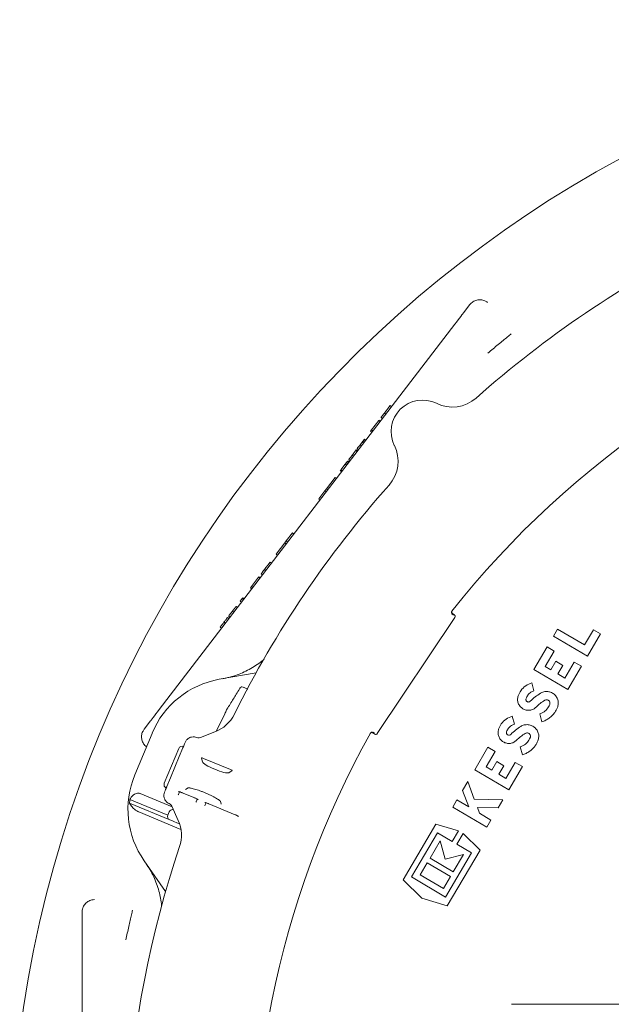
# Model space of a CAD drawing. Units: millimetres. Extents: x 1322 to 3946, y 272 to 3486.
# Drawn here: x 2062 to 2392, y 1017 to 1565 of the extents above; entities that cross this region are included whole.
import ezdxf

# ---------------------------------------------------------------- set-up
doc = ezdxf.new("R2010")
doc.units = ezdxf.units.MM
doc.header["$LTSCALE"] = 18

msp = doc.modelspace()

# ---------------------------------------------------------------- linework, layer by layer
at = {"color": 7, "linetype": 'Continuous', "lineweight": 18}
for p, q in [((2309.92, 1402.01), (2313.45, 1406.62)), ((2140.21, 1180.84), (2305.05, 1395.67)), ((2265.82, 1346.18), (2266.61, 1345.57)), ((2268.98, 1350.3), (2267.75, 1348.7)), ((2268.98, 1350.3), (2269.77, 1349.69)), ((2262.62, 1342.01), (2258.6, 1336.77)), ((2262.73, 1342.16), (2262.62, 1342.01)), ((2262.62, 1342.01), (2263.41, 1341.4)), ((2262.73, 1342.16), (2263.53, 1341.55)), ((2263.98, 1343.79), (2264.78, 1343.18)), ((2258.6, 1336.77), (2258.05, 1336.06)), ((2258.05, 1336.06), (2258.84, 1335.45)), ((2258.6, 1336.77), (2259.39, 1336.16)), ((2253.4, 1330), (2252.28, 1328.53)), ((2252.28, 1328.53), (2253.07, 1327.92)), ((2253.76, 1330.46), (2253.4, 1330)), ((2253.4, 1330), (2254.19, 1329.39)), ((2253.76, 1330.46), (2254.55, 1329.86)), ((2254.46, 1331.38), (2255.25, 1330.77)), ((2254.69, 1331.68), (2254.57, 1331.52)), ((2254.69, 1331.68), (2255.49, 1331.08)), ((2249.78, 1325.28), (2250.57, 1324.67)), ((2250.01, 1325.58), (2249.88, 1325.42)), ((2250.01, 1325.58), (2250.81, 1324.97)), ((2250.56, 1326.29), (2251.35, 1325.69)), ((2250.64, 1326.4), (2251.43, 1325.79)), ((2244, 1317.75), (2241.51, 1314.5)), ((2244.63, 1318.56), (2244, 1317.75)), ((2244, 1317.75), (2244.8, 1317.14)), ((2244.63, 1318.56), (2245.42, 1317.95)), ((2245.25, 1319.38), (2244.71, 1318.67)), ((2244.71, 1318.67), (2245.5, 1318.06)), ((2245.25, 1319.38), (2246.04, 1318.77)), ((2245.33, 1319.48), (2246.12, 1318.87)), ((2245.88, 1320.19), (2246.67, 1319.58)), ((2245.95, 1320.29), (2246.75, 1319.68)), ((2247.79, 1322.69), (2248.59, 1322.08)), ((2241.19, 1314.09), (2241.99, 1313.48)), ((2241.27, 1314.19), (2242.06, 1313.58)), ((2241.51, 1314.5), (2242.3, 1313.89)), ((2233.45, 1303.99), (2238.27, 1310.28)), ((2238.27, 1310.28), (2239.07, 1309.68)), ((2229.14, 1298.38), (2232.59, 1302.87)), ((2232.59, 1302.87), (2233.45, 1303.99)), ((2232.59, 1302.87), (2233.38, 1302.26)), ((2233.45, 1303.99), (2234.24, 1303.39)), ((2229.14, 1298.38), (2229.94, 1297.78)), ((2211.09, 1274.86), (2214.53, 1279.34)), ((2214.53, 1279.34), (2215.33, 1278.73)), ((2205.4, 1267.44), (2210.23, 1273.73)), ((2210.23, 1273.73), (2211.09, 1274.86)), ((2210.23, 1273.73), (2211.02, 1273.12)), ((2211.09, 1274.86), (2211.88, 1274.25)), ((2202.01, 1263.03), (2200.78, 1261.43)), ((2202.01, 1263.03), (2202.81, 1262.42)), ((2205.4, 1267.44), (2206.19, 1266.83)), ((2198.85, 1258.91), (2199.65, 1258.3)), ((2195.66, 1254.74), (2191.63, 1249.5)), ((2195.77, 1254.89), (2195.66, 1254.74)), ((2195.66, 1254.74), (2196.45, 1254.13)), ((2195.77, 1254.89), (2196.56, 1254.28)), ((2197.02, 1256.52), (2197.81, 1255.91)), ((2191.63, 1249.5), (2191.09, 1248.79)), ((2191.09, 1248.79), (2191.88, 1248.18)), ((2191.63, 1249.5), (2192.43, 1248.89)), ((2186.44, 1242.73), (2185.31, 1241.26)), ((2185.31, 1241.26), (2186.11, 1240.65)), ((2186.79, 1243.2), (2186.44, 1242.73)), ((2186.44, 1242.73), (2187.23, 1242.12)), ((2186.79, 1243.2), (2187.59, 1242.59)), ((2181.01, 1235.66), (2181.81, 1235.05)), ((2183.05, 1238.31), (2183.84, 1237.7)), ((2303.4, 1235.73), (2303.4, 1235.73)), ((2178.37, 1232.21), (2179.16, 1231.6)), ((2178.91, 1232.92), (2179.71, 1232.31)), ((2261.81, 1167.43), (2305.14, 1232.28)), ((2303.33, 1234.25), (2304.36, 1233.57)), ((2304.86, 1233.67), (2303.74, 1234.42)), ((2174.23, 1226.82), (2175.02, 1226.21)), ((2176.33, 1229.56), (2177.12, 1228.95)), ((2362.35, 1225.71), (2360.01, 1221.73)), ((2377.33, 1216.89), (2362.35, 1225.71)), ((2382.31, 1225.35), (2377.33, 1216.89)), ((2386.29, 1223.01), (2382.31, 1225.35)), ((2360.01, 1221.73), (2378.96, 1210.56)), ((2378.96, 1210.56), (2386.29, 1223.01)), ((2356.49, 1215.76), (2349.12, 1203.25)), ((2355.45, 1204.88), (2360.47, 1213.41)), ((2360.47, 1213.41), (2356.49, 1215.76)), ((2361.37, 1207.78), (2358.57, 1203.04)), ((2365.35, 1205.44), (2361.37, 1207.78)), ((2349.12, 1203.25), (2368.08, 1192.08)), ((2358.57, 1203.04), (2355.45, 1204.88)), ((2362.56, 1200.7), (2365.35, 1205.44)), ((2371.69, 1207.32), (2366.44, 1198.41)), ((2368.08, 1192.08), (2375.67, 1204.97)), ((2375.67, 1204.97), (2371.69, 1207.32)), ((2173.71, 1197.72), (2194.27, 1201.34)), ((2366.44, 1198.41), (2362.56, 1200.7)), ((2185.05, 1192.42), (2185.06, 1192.46)), ((2349.17, 1191.25), (2348.01, 1195.73)), ((2177.8, 1180.63), (2177.81, 1180.66)), ((2177.9, 1180.82), (2177.81, 1180.66)), ((2176.75, 1178.54), (2172.06, 1168.71)), ((2176.76, 1178.54), (2176.75, 1178.54)), ((2338.28, 1172.77), (2337.13, 1177.25)), ((2352.45, 1178.56), (2353.61, 1174.08)), ((2131.81, 1169.89), (2135.34, 1174.5)), ((2126.58, 1144.39), (2136.2, 1167.61)), ((2161.06, 1165.36), (2161.78, 1165.19)), ((2163.16, 1165.36), (2171.22, 1168.38)), ((2257.95, 1167.71), (2257.95, 1167.71)), ((2260.32, 1167.66), (2259.29, 1168.35)), ((2259.3, 1167.9), (2260.42, 1167.15)), ((2143.07, 1139.76), (2151.13, 1159.23)), ((2151.39, 1154.63), (2153.39, 1159.47)), ((2323.55, 1159.84), (2316.18, 1147.33)), ((2327.53, 1157.49), (2323.55, 1159.84)), ((2341.57, 1160.08), (2342.72, 1155.6)), ((2151.39, 1154.63), (2146.5, 1142.83)), ((2163.84, 1153.83), (2164.29, 1151.75)), ((2179.97, 1147.37), (2164.84, 1153.63)), ((2322.51, 1148.96), (2327.53, 1157.49)), ((2316.18, 1147.33), (2335.14, 1136.16)), ((2325.64, 1147.12), (2322.51, 1148.96)), ((2328.43, 1151.86), (2325.64, 1147.12)), ((2332.41, 1149.52), (2328.43, 1151.86)), ((2329.62, 1144.78), (2332.41, 1149.52)), ((2338.75, 1151.4), (2333.5, 1142.49)), ((2335.14, 1136.16), (2342.73, 1149.05)), ((2342.73, 1149.05), (2338.75, 1151.4)), ((2144.5, 1137.99), (2146.5, 1142.83)), ((2179.03, 1145.65), (2180.82, 1146.8)), ((2333.5, 1142.49), (2329.62, 1144.78)), ((2154.89, 1136.34), (2156.36, 1137.15)), ((2312.27, 1140.69), (2309.4, 1135.82)), ((2315.94, 1130.89), (2312.27, 1140.69)), ((2147.36, 1126.66), (2129.65, 1133.99)), ((2150.95, 1133.49), (2150.87, 1133.32)), ((2151.59, 1134.98), (2150.95, 1133.49)), ((2153.05, 1134.5), (2153.04, 1134.48)), ((2153.04, 1134.48), (2159.99, 1131.6)), ((2159.99, 1131.6), (2160, 1131.62)), ((2160.78, 1129.42), (2161.37, 1130.93)), ((2309.4, 1135.82), (2312.86, 1126.56)), ((2331.79, 1130.48), (2315.94, 1130.89)), ((2146.15, 1119.37), (2123.7, 1128.67)), ((2145.05, 1121.99), (2123.89, 1130.75)), ((2146.31, 1128.07), (2145.75, 1128.41)), ((2146.34, 1128.06), (2146.31, 1128.07)), ((2150.8, 1119.08), (2147.24, 1126.92)), ((2165.73, 1127.37), (2165.65, 1127.2)), ((2166.38, 1128.86), (2165.73, 1127.37)), ((2167.83, 1128.37), (2167.82, 1128.35)), ((2167.82, 1128.35), (2182.52, 1122.26)), ((2174.31, 1129.72), (2174.78, 1128.1)), ((2306.24, 1130.46), (2303.9, 1126.48)), ((2303.9, 1126.48), (2322.86, 1115.31)), ((2312.86, 1126.56), (2306.24, 1130.46)), ((2317.64, 1126.33), (2329.17, 1126.03)), ((2318.88, 1123.01), (2317.64, 1126.33)), ((2329.17, 1126.03), (2331.79, 1130.48)), ((2152.33, 1114.08), (2128.8, 1123.83)), ((2145.82, 1123.83), (2145.05, 1121.99)), ((2145.05, 1121.99), (2145.06, 1121.98)), ((2145.82, 1123.83), (2145.83, 1123.83)), ((2325.2, 1119.29), (2318.88, 1123.01)), ((2147.56, 1118.78), (2146.15, 1119.37)), ((2294.5, 1117.02), (2276.24, 1086.01)), ((2307.11, 1113.29), (2294.5, 1117.02)), ((2322.86, 1115.31), (2325.2, 1119.29)), ((2280.95, 1087.52), (2295.47, 1112.17)), ((2295.47, 1112.17), (2303.62, 1107.36)), ((2303.62, 1107.36), (2307.11, 1113.29)), ((2309.76, 1111.73), (2306.27, 1105.8)), ((2319.14, 1102.51), (2309.76, 1111.73)), ((2296.94, 1107.72), (2291.24, 1098.06)), ((2299.59, 1097.48), (2296.94, 1107.72)), ((2306.27, 1105.8), (2314.43, 1101)), ((2291.24, 1098.06), (2304.13, 1090.46)), ((2309.83, 1100.13), (2299.59, 1097.48)), ((2314.43, 1101), (2299.91, 1076.36)), ((2300.88, 1071.5), (2319.14, 1102.51)), ((2304.13, 1090.46), (2309.83, 1100.13)), ((2143.79, 1079.47), (2131.82, 1096.58)), ((2289.68, 1095.4), (2285.77, 1088.77)), ((2302.57, 1087.81), (2289.68, 1095.4)), ((2299.91, 1076.36), (2280.95, 1087.52)), ((2285.77, 1088.77), (2298.66, 1081.18)), ((2298.66, 1081.18), (2302.57, 1087.81)), ((2276.24, 1086.01), (2286.75, 1075.68)), ((2286.75, 1075.68), (2300.88, 1071.5)), ((2097.2, 1062.12), (2097.2, 1067.93)), ((2097.2, 1054.12), (2097.2, 1062.12)), ((2097.2, 938.97), (2097.2, 1054.12)), ((2336.7, 1016.53), (2511.7, 1016.53))]:
    msp.add_line(p, q, dxfattribs=at)
at = {"color": 7, "linetype": 'Continuous', "lineweight": 18, "flags": 128}
for points in [[(2305.05, 1395.67), (2305.98, 1396.88), (2306.88, 1398.06), (2307.72, 1399.14), (2308.45, 1400.09), (2309.05, 1400.88), (2309.51, 1401.48), (2309.8, 1401.86), (2309.92, 1402.01)], [(2135.34, 1174.5), (2135.46, 1174.65), (2135.75, 1175.03), (2136.21, 1175.63), (2136.81, 1176.42), (2137.55, 1177.37), (2138.38, 1178.45), (2139.28, 1179.63), (2140.21, 1180.84)], [(2160.71, 1129.25), (2160.73, 1129.32), (2160.76, 1129.38), (2160.78, 1129.42)], [(2151.57, 1117.12), (2150.91, 1117.4), (2149.66, 1117.91), (2148.66, 1118.33), (2147.96, 1118.62), (2147.56, 1118.78)]]:
    msp.add_lwpolyline(points, dxfattribs=at)
at = {"color": 7, "linetype": 'Continuous', "lineweight": 18}
for centre, radius, start, end in [((2704.2, 918.74), 646.75, 270, 172.89462), ((2704.2, 918.74), 583, 116.42725, 131.62068), ((2704.2, 918.74), 511, 105.8415, 141.6585), ((2287, 1335.93), 17.5, 63.5847, 206.4153), ((2303.69, 1369.51), 20, 243.5847, 311.6207), ((2253.42, 1319.25), 20, 318.3793, 26.4153), ((2704.2, 918.74), 583, 138.37932, 153.57275), ((2182.39, 1148.48), 50, 100, 157.5), ((2164.21, 1187.11), 20, 290.5341, 333.5727), ((2162.11, 1168.17), 3, 263.7653, 290.5341), ((2704.2, 918.74), 511, 150.8415, 186.6585), ((2172.78, 1125.25), 50, 157.5, 215), ((2172.78, 1125.25), 49.2, 173.5809, 176.0208), ((2144.51, 1125.68), 3, 24.4659, 52.45), ((2132.6, 1110.8), 20, 341.4273, 24.4659), ((2704.2, 918.74), 583, 161.42725, 191.62068)]:
    msp.add_arc(centre, radius, start, end, dxfattribs=at)
for centre, major_axis, ratio, start_param, end_param in [((2304.31, 1232.84), (0.981, 0.195), 0.999695, 5.497939, 7.068431), ((2177.86, 1178.09), (3.89, 8.13), 0.131279, 1.316058, 1.577858), ((2260.97, 1167.98), (0.195, -0.981), 0.999695, 5.497939, 7.068431), ((2152.98, 1158.46), (-0.78, -1.88), 0.984808, 3.141593, 4.712389), ((2164.77, 1153.47), (0.926, -0.382), 0.176065, 1.561191, 3.262707), ((2171.73, 1148.86), (7.42, -3.08), 0.176335, 3.263325, 6.161453), ((2179.91, 1147.2), (0.925, -0.385), 0.176065, 6.162071, 7.863587), ((2144.91, 1139), (-0.78, -1.88), 0.984808, 4.712389, 6.283185), ((2146.91, 1121.22), (1.85, -0.77), 0.999963, 3.141593, 4.712389), ((2147.68, 1123.07), (1.85, -0.77), 0.999963, 1.748524, 3.141593)]:
    msp.add_ellipse(centre, major_axis=major_axis, ratio=ratio, start_param=start_param, end_param=end_param, dxfattribs=at)
for points, knots in [([(2323.25, 1407.88), (2322.79, 1408.19), (2321.7, 1408.93), (2319.62, 1409.45), (2317.27, 1409.27), (2315.06, 1408.33), (2313.99, 1407.19), (2313.45, 1406.62)], [0, 0, 0, 0, 0.153144, 0.367426, 0.5787, 0.789171, 1, 1, 1, 1]), ([(2336.5, 1390.41), (2336.5, 1390.4), (2335.93, 1389.91), (2334.41, 1388.65), (2332, 1386.65), (2329.28, 1384.4), (2326.4, 1382.02), (2324.43, 1380.39), (2323.44, 1379.58)], [0, 0, 0, 0, 0.002112, 0.20033, 0.400538, 0.600762, 0.800379, 1, 1, 1, 1]), ([(2265.82, 1346.18), (2265.51, 1345.77), (2264.88, 1344.96), (2264.31, 1344.22), (2264.02, 1343.84), (2264, 1343.81), (2263.98, 1343.79)], [0, 0, 0, 0, 0.27943, 0.559047, 0.779423, 1, 1, 1, 1]), ([(2267.75, 1348.7), (2267.38, 1348.22), (2266.73, 1347.37), (2266.1, 1346.54), (2265.82, 1346.18)], [0, 0, 0, 0, 0.5604461, 1, 1, 1, 1]), ([(2252.33, 1328.61), (2252.11, 1328.32), (2251.62, 1327.68), (2251.06, 1326.95), (2250.69, 1326.47), (2250.66, 1326.42), (2250.64, 1326.4)], [0, 0, 0, 0, 0.241731, 0.535866, 0.767903, 1, 1, 1, 1]), ([(2254.46, 1331.38), (2254.43, 1331.34), (2254.38, 1331.27), (2254.02, 1330.81), (2253.86, 1330.6)], [0, 0, 0, 0, 0.558551, 1, 1, 1, 1]), ([(2249.78, 1325.28), (2249.74, 1325.23), (2249.67, 1325.14), (2249.15, 1324.46), (2248.49, 1323.6), (2248.03, 1322.99), (2247.79, 1322.69)], [0, 0, 0, 0, 0.280029, 0.559517, 0.77967, 1, 1, 1, 1]), ([(2247.79, 1322.69), (2247.52, 1322.34), (2246.98, 1321.63), (2246.38, 1320.84), (2246.01, 1320.37), (2245.97, 1320.32), (2245.95, 1320.29)], [0, 0, 0, 0, 0.279889, 0.559226, 0.779583, 1, 1, 1, 1]), ([(2241.4, 1314.36), (2241.39, 1314.34), (2241.27, 1314.19), (2241.27, 1314.19), (2241.27, 1314.19)], [0, 0, 0, 0, 0.098772, 1, 1, 1, 1]), ([(2198.85, 1258.91), (2198.54, 1258.5), (2197.92, 1257.69), (2197.35, 1256.95), (2197.06, 1256.57), (2197.03, 1256.54), (2197.02, 1256.52)], [0, 0, 0, 0, 0.279427, 0.559044, 0.779421, 1, 1, 1, 1]), ([(2200.78, 1261.43), (2200.42, 1260.95), (2199.77, 1260.1), (2199.13, 1259.27), (2198.85, 1258.91)], [0, 0, 0, 0, 0.560448, 1, 1, 1, 1]), ([(2181.01, 1235.66), (2180.83, 1235.43), (2180.48, 1234.96), (2179.82, 1234.11), (2179.24, 1233.35), (2178.94, 1232.96), (2178.92, 1232.94), (2178.91, 1232.92)], [0, 0, 0, 0, 0.12517, 0.250337, 0.498865, 0.749016, 1, 1, 1, 1]), ([(2183.05, 1238.31), (2183.04, 1238.3), (2183.02, 1238.28), (2182.81, 1238), (2182.43, 1237.5), (2182.03, 1236.99), (2181.55, 1236.36), (2181.19, 1235.89), (2181.01, 1235.66)], [0, 0, 0, 0, 0.250526, 0.500165, 0.625275, 0.7502, 0.875108, 1, 1, 1, 1]), ([(2303.63, 1234.28), (2303.62, 1234.29), (2303.54, 1234.35), (2303.38, 1234.5), (2303.23, 1234.77), (2303.17, 1235.11), (2303.22, 1235.45), (2303.34, 1235.64), (2303.4, 1235.73)], [0, 0, 0, 0, 0.027183, 0.182803, 0.387109, 0.591408, 0.795712, 1, 1, 1, 1]), ([(2303.51, 1235.87), (2303.45, 1235.78), (2303.33, 1235.59), (2303.28, 1235.24), (2303.34, 1234.91), (2303.5, 1234.62), (2303.66, 1234.48), (2303.74, 1234.42)], [0, 0, 0, 0, 0.2043076, 0.4086181, 0.6129242, 0.8171926, 1, 1, 1, 1]), ([(2178.37, 1232.21), (2178.36, 1232.2), (2178.34, 1232.18), (2178.12, 1231.89), (2177.75, 1231.4), (2177.35, 1230.89), (2176.86, 1230.25), (2176.51, 1229.79), (2176.33, 1229.56)], [0, 0, 0, 0, 0.250526, 0.500165, 0.625275, 0.7502, 0.875111, 1, 1, 1, 1]), ([(2176.33, 1229.56), (2176.15, 1229.32), (2175.79, 1228.86), (2175.14, 1228.01), (2174.56, 1227.25), (2174.26, 1226.86), (2174.24, 1226.83), (2174.23, 1226.82)], [0, 0, 0, 0, 0.12517, 0.250337, 0.498864, 0.749016, 1, 1, 1, 1]), ([(2175.3, 1198), (2176.73, 1198.29), (2179.6, 1198.87), (2185.02, 1200.61), (2190.19, 1202.96), (2194.89, 1205.98), (2197.42, 1207.68), (2198.56, 1208.81), (2198.7, 1208.94)], [0, 0, 0, 0, 0.16757, 0.336438, 0.652902, 0.815848, 0.978797, 1, 1, 1, 1]), ([(2185.06, 1192.46), (2184.45, 1191.46), (2182.7, 1188.62), (2180.34, 1184.81), (2178.61, 1181.99), (2178, 1181.01)], [0, 0, 0, 0, 0.26193, 0.743599, 1, 1, 1, 1]), ([(2186.49, 1193.52), (2186.46, 1193.52), (2186.34, 1193.55), (2186.13, 1193.51), (2185.9, 1193.42), (2185.71, 1193.29), (2185.53, 1193.12), (2185.34, 1192.88), (2185.15, 1192.61), (2185.04, 1192.41), (2185.02, 1192.38)], [0, 0, 0, 0, 0.045213, 0.171363, 0.284225, 0.390592, 0.506843, 0.702248, 0.940606, 1, 1, 1, 1]), ([(2186.85, 1193.43), (2186.87, 1193.42), (2186.93, 1193.4), (2187.28, 1193.25), (2187.95, 1192.97), (2188.75, 1192.64), (2189.32, 1192.41), (2189.56, 1192.31)], [0, 0, 0, 0, 0.139453, 0.365464, 0.595147, 0.826973, 1, 1, 1, 1]), ([(2348.01, 1195.73), (2346.83, 1195.26), (2344.45, 1194.31), (2341.78, 1191.63), (2340.83, 1189.44), (2340.39, 1188.43)], [0, 0, 0, 0, 0.348575, 0.697177, 1, 1, 1, 1]), ([(2344.77, 1186.96), (2345.08, 1187.65), (2345.7, 1189.03), (2347.33, 1190.51), (2348.6, 1191.03), (2349.17, 1191.25)], [0, 0, 0, 0, 0.355242, 0.710518, 1, 1, 1, 1]), ([(2340.39, 1188.43), (2340.23, 1187.76), (2339.93, 1186.43), (2340.34, 1184.38), (2341.36, 1182.59), (2342.92, 1181.23), (2344.85, 1180.47), (2346.92, 1180.39), (2348.9, 1180.97), (2349.92, 1181.83), (2350.42, 1182.25)], [0, 0, 0, 0, 0.125526, 0.251061, 0.376711, 0.502518, 0.628407, 0.754272, 0.880011, 1, 1, 1, 1]), ([(2347.14, 1185.5), (2347.01, 1185.39), (2346.77, 1185.19), (2346.29, 1185.06), (2345.8, 1185.08), (2345.35, 1185.27), (2344.98, 1185.59), (2344.75, 1186.02), (2344.66, 1186.5), (2344.73, 1186.81), (2344.77, 1186.96)], [0, 0, 0, 0, 0.125393, 0.250859, 0.376419, 0.502154, 0.628012, 0.753906, 0.879717, 1, 1, 1, 1]), ([(2352.8, 1189.98), (2351.79, 1189.32), (2349.77, 1188), (2348.02, 1186.33), (2347.14, 1185.5)], [0, 0, 0, 0, 0.4963291, 1, 1, 1, 1]), ([(2350.42, 1182.25), (2351.16, 1182.94), (2352.64, 1184.35), (2354.35, 1185.47), (2355.21, 1186.03)], [0, 0, 0, 0, 0.4963275, 1, 1, 1, 1]), ([(2362.28, 1181.94), (2362.49, 1182.65), (2362.9, 1184.07), (2362.59, 1186.31), (2361.61, 1188.31), (2360.01, 1189.88), (2357.97, 1190.82), (2355.75, 1191.04), (2353.98, 1190.63), (2353.07, 1190.12), (2352.8, 1189.98)], [0, 0, 0, 0, 0.134601, 0.269211, 0.403947, 0.538858, 0.673868, 0.808861, 0.943725, 1, 1, 1, 1]), ([(2355.21, 1186.03), (2355.4, 1186.13), (2355.79, 1186.32), (2356.46, 1186.33), (2357.09, 1186.15), (2357.62, 1185.76), (2357.99, 1185.21), (2358.16, 1184.58), (2358.13, 1184.04), (2358.03, 1183.76), (2358, 1183.67)], [0, 0, 0, 0, 0.134612, 0.269271, 0.404058, 0.539006, 0.674023, 0.808992, 0.943811, 1, 1, 1, 1]), ([(2178, 1181.01), (2177.99, 1180.99), (2177.95, 1180.93), (2177.92, 1180.87), (2177.9, 1180.82)], [0, 0, 0, 0, 0.337028, 1, 1, 1, 1]), ([(2358, 1183.67), (2357.54, 1182.79), (2356.62, 1181.04), (2354.53, 1179.36), (2353.03, 1178.78), (2352.45, 1178.56)], [0, 0, 0, 0, 0.380245, 0.760517, 1, 1, 1, 1]), ([(2353.61, 1174.08), (2354.31, 1174.33), (2355.74, 1174.82), (2357.68, 1176), (2359.41, 1177.47), (2361.06, 1179.41), (2361.84, 1181.02), (2362.28, 1181.94)], [0, 0, 0, 0, 0.184184, 0.373704, 0.557897, 0.747438, 1, 1, 1, 1]), ([(2337.13, 1177.25), (2335.94, 1176.77), (2333.56, 1175.82), (2330.9, 1173.15), (2329.94, 1170.96), (2329.5, 1169.95)], [0, 0, 0, 0, 0.348613, 0.697256, 1, 1, 1, 1]), ([(2131.81, 1169.89), (2131.52, 1169.46), (2130.8, 1168.38), (2130.26, 1166.31), (2130.44, 1163.93), (2131.39, 1161.7), (2132.54, 1160.64), (2133.12, 1160.1)], [0, 0, 0, 0, 0.1404234, 0.3512, 0.5643977, 0.7811018, 1, 1, 1, 1]), ([(2329.5, 1169.95), (2329.35, 1169.28), (2329.04, 1167.95), (2329.45, 1165.9), (2330.47, 1164.11), (2332.04, 1162.75), (2333.97, 1161.99), (2336.03, 1161.91), (2338.01, 1162.49), (2339.03, 1163.35), (2339.53, 1163.76)], [0, 0, 0, 0, 0.125506, 0.25102, 0.376647, 0.502433, 0.628317, 0.754192, 0.879953, 1, 1, 1, 1]), ([(2333.88, 1168.48), (2334.19, 1169.17), (2334.82, 1170.55), (2336.44, 1172.03), (2337.71, 1172.54), (2338.28, 1172.77)], [0, 0, 0, 0, 0.355231, 0.710495, 1, 1, 1, 1]), ([(2341.91, 1171.49), (2340.91, 1170.84), (2338.89, 1169.52), (2337.13, 1167.85), (2336.25, 1167.01)], [0, 0, 0, 0, 0.496332, 1, 1, 1, 1]), ([(2351.39, 1163.46), (2351.6, 1164.17), (2352.02, 1165.59), (2351.71, 1167.82), (2350.72, 1169.83), (2349.12, 1171.39), (2347.09, 1172.34), (2344.86, 1172.56), (2343.09, 1172.15), (2342.18, 1171.64), (2341.91, 1171.49)], [0, 0, 0, 0, 0.134579, 0.269166, 0.403875, 0.538765, 0.673767, 0.808768, 0.943659, 1, 1, 1, 1]), ([(2154.68, 1162.59), (2154.92, 1163.05), (2155.41, 1164.01), (2156.3, 1164.65), (2156.76, 1164.98)], [0, 0, 0, 0, 0.487082, 1, 1, 1, 1]), ([(2156.76, 1164.98), (2157.08, 1165.14), (2157.56, 1165.39), (2158.63, 1165.67), (2159.78, 1165.74), (2160.68, 1165.47), (2161.06, 1165.36)], [0, 0, 0, 0, 0.242922, 0.36561, 0.739841, 1, 1, 1, 1]), ([(2259.3, 1167.9), (2259.2, 1167.96), (2259, 1168.06), (2258.65, 1168.08), (2258.32, 1168), (2258.04, 1167.82), (2257.92, 1167.64), (2257.87, 1167.56)], [0, 0, 0, 0, 0.204244, 0.40847, 0.612707, 0.816976, 1, 1, 1, 1]), ([(2257.95, 1167.71), (2258.02, 1167.8), (2258.15, 1167.99), (2258.44, 1168.17), (2258.78, 1168.24), (2259.09, 1168.2), (2259.29, 1168.12), (2259.37, 1168.06), (2259.38, 1168.05)], [0, 0, 0, 0, 0.2043, 0.408595, 0.612887, 0.817194, 0.972814, 1, 1, 1, 1]), ([(2336.25, 1167.01), (2336.13, 1166.91), (2335.88, 1166.71), (2335.4, 1166.58), (2334.92, 1166.6), (2334.46, 1166.79), (2334.1, 1167.11), (2333.86, 1167.54), (2333.77, 1168.02), (2333.84, 1168.33), (2333.88, 1168.48)], [0, 0, 0, 0, 0.12541, 0.250889, 0.37648, 0.502235, 0.628109, 0.753995, 0.879786, 1, 1, 1, 1]), ([(2339.53, 1163.76), (2340.27, 1164.46), (2341.75, 1165.87), (2343.46, 1166.99), (2344.32, 1167.55)], [0, 0, 0, 0, 0.496328, 1, 1, 1, 1]), ([(2347.11, 1165.19), (2346.65, 1164.31), (2345.73, 1162.56), (2343.64, 1160.88), (2342.14, 1160.3), (2341.57, 1160.08)], [0, 0, 0, 0, 0.380239, 0.760505, 1, 1, 1, 1]), ([(2344.32, 1167.55), (2344.52, 1167.65), (2344.91, 1167.84), (2345.57, 1167.85), (2346.2, 1167.66), (2346.73, 1167.27), (2347.11, 1166.73), (2347.28, 1166.09), (2347.24, 1165.56), (2347.14, 1165.27), (2347.11, 1165.19)], [0, 0, 0, 0, 0.134638, 0.269325, 0.404135, 0.539098, 0.674118, 0.80907, 0.943867, 1, 1, 1, 1]), ([(2153.39, 1159.47), (2153.39, 1159.47), (2153.41, 1159.52), (2153.5, 1159.73), (2153.68, 1160.16), (2154.05, 1161.04), (2154.47, 1162.07), (2154.68, 1162.59)], [0, 0, 0, 0, 0.002472, 0.0847152, 0.3307862, 0.6647037, 1, 1, 1, 1]), ([(2342.72, 1155.6), (2343.43, 1155.85), (2344.85, 1156.34), (2346.79, 1157.52), (2348.52, 1158.99), (2350.17, 1160.93), (2350.95, 1162.54), (2351.39, 1163.46)], [0, 0, 0, 0, 0.184208, 0.37375, 0.557965, 0.747529, 1, 1, 1, 1]), ([(2143.2, 1134.87), (2143.42, 1135.39), (2143.84, 1136.42), (2144.21, 1137.3), (2144.39, 1137.73), (2144.47, 1137.94), (2144.5, 1137.99), (2144.5, 1137.99)], [0, 0, 0, 0, 0.335296, 0.669214, 0.915285, 0.997529, 1, 1, 1, 1]), ([(2156.32, 1137.22), (2156.33, 1137.22), (2156.34, 1137.23), (2156.65, 1137.22), (2157.22, 1137.16), (2158.08, 1137), (2159.22, 1136.73), (2160.58, 1136.35), (2162.11, 1135.86), (2163.75, 1135.27), (2165.44, 1134.61), (2167.13, 1133.89), (2168.76, 1133.14), (2170.28, 1132.39), (2171.63, 1131.65), (2172.76, 1130.97), (2173.6, 1130.41), (2174.13, 1130), (2174.38, 1129.75), (2174.39, 1129.74), (2174.39, 1129.74)], [0, 0, 0, 0, 0.026523, 0.068451, 0.117224, 0.172147, 0.231564, 0.293803, 0.357642, 0.422337, 0.487464, 0.552782, 0.618115, 0.683276, 0.748023, 0.811928, 0.874237, 0.926121, 0.971647, 1, 1, 1, 1]), ([(2129.65, 1133.99), (2129.46, 1134.06), (2128.93, 1134.25), (2127.96, 1134.29), (2126.7, 1133.93), (2125.11, 1132.84), (2124.36, 1131.56), (2123.89, 1130.75)], [0, 0, 0, 0, 0.07829, 0.2078, 0.36565, 0.596022, 1, 1, 1, 1]), ([(2142.98, 1131.72), (2142.98, 1131.72), (2142.84, 1132.26), (2142.73, 1133.37), (2143.05, 1134.38), (2143.2, 1134.87)], [0, 0, 0, 0, 0.003906, 0.512946, 1, 1, 1, 1]), ([(2145.75, 1128.41), (2145.4, 1128.6), (2144.58, 1129.05), (2143.54, 1130.18), (2143.17, 1131.21), (2142.98, 1131.72)], [0, 0, 0, 0, 0.266156, 0.635107, 1, 1, 1, 1]), ([(2150.93, 1135.12), (2150.93, 1135.12), (2150.91, 1135.12), (2150.98, 1135.12), (2151.15, 1135.09), (2151.54, 1135.01), (2152.14, 1134.82), (2152.69, 1134.62), (2152.99, 1134.5), (2153.04, 1134.48)], [0, 0, 0, 0, 0.001092, 0.105226, 0.24493, 0.43626, 0.680977, 0.950785, 1, 1, 1, 1]), ([(2159.99, 1131.6), (2160.13, 1131.54), (2160.54, 1131.36), (2161.15, 1131.07), (2161.65, 1130.78), (2161.88, 1130.62), (2161.96, 1130.55), (2161.94, 1130.56), (2161.94, 1130.56)], [0, 0, 0, 0, 0.1480159, 0.4320985, 0.6812495, 0.867418, 0.9945511, 1, 1, 1, 1]), ([(2123.7, 1128.67), (2124.1, 1127.95), (2124.86, 1126.59), (2126.7, 1124.94), (2128.11, 1124.12), (2128.77, 1123.84), (2128.8, 1123.83)], [0, 0, 0, 0, 0.383909, 0.728259, 0.988467, 1, 1, 1, 1]), ([(2165.71, 1129), (2165.71, 1129), (2165.69, 1129), (2165.76, 1129), (2165.94, 1128.97), (2166.33, 1128.88), (2166.93, 1128.7), (2167.47, 1128.5), (2167.77, 1128.37), (2167.82, 1128.35)], [0, 0, 0, 0, 0.001092, 0.105226, 0.24493, 0.43626, 0.680977, 0.950785, 1, 1, 1, 1]), ([(2182.52, 1122.26), (2182.76, 1122.16), (2183.27, 1121.94), (2183.9, 1121.61), (2184.3, 1121.37), (2184.46, 1121.24), (2184.46, 1121.24), (2184.46, 1121.24)], [0, 0, 0, 0, 0.25251, 0.535016, 0.763326, 0.922183, 1, 1, 1, 1]), ([(2141.58, 1070.88), (2141.57, 1071.09), (2141.41, 1074.07), (2140.48, 1078.4), (2138.82, 1083.74), (2137.16, 1087.71), (2135.17, 1091.59), (2133.56, 1094.03), (2132.74, 1095.25)], [0, 0, 0, 0, 0.025004, 0.340234, 0.502551, 0.664869, 0.831787, 1, 1, 1, 1]), ([(2104.2, 1074.9), (2103.65, 1074.86), (2102.34, 1074.78), (2100.36, 1073.93), (2098.61, 1072.36), (2097.42, 1070.27), (2097.27, 1068.71), (2097.2, 1067.93)], [0, 0, 0, 0, 0.15314, 0.367422, 0.5787, 0.789173, 1, 1, 1, 1]), ([(2125.35, 1069.1), (2125.35, 1069.09), (2125.19, 1068.36), (2124.76, 1066.43), (2124.07, 1063.37), (2123.28, 1059.94), (2122.44, 1056.3), (2121.87, 1053.81), (2121.58, 1052.56)], [0, 0, 0, 0, 0.002111, 0.200329, 0.400538, 0.600762, 0.800379, 1, 1, 1, 1])]:
    msp.add_open_spline(points, degree=3, knots=knots, dxfattribs=at)

doc.saveas('drawing.dxf')
